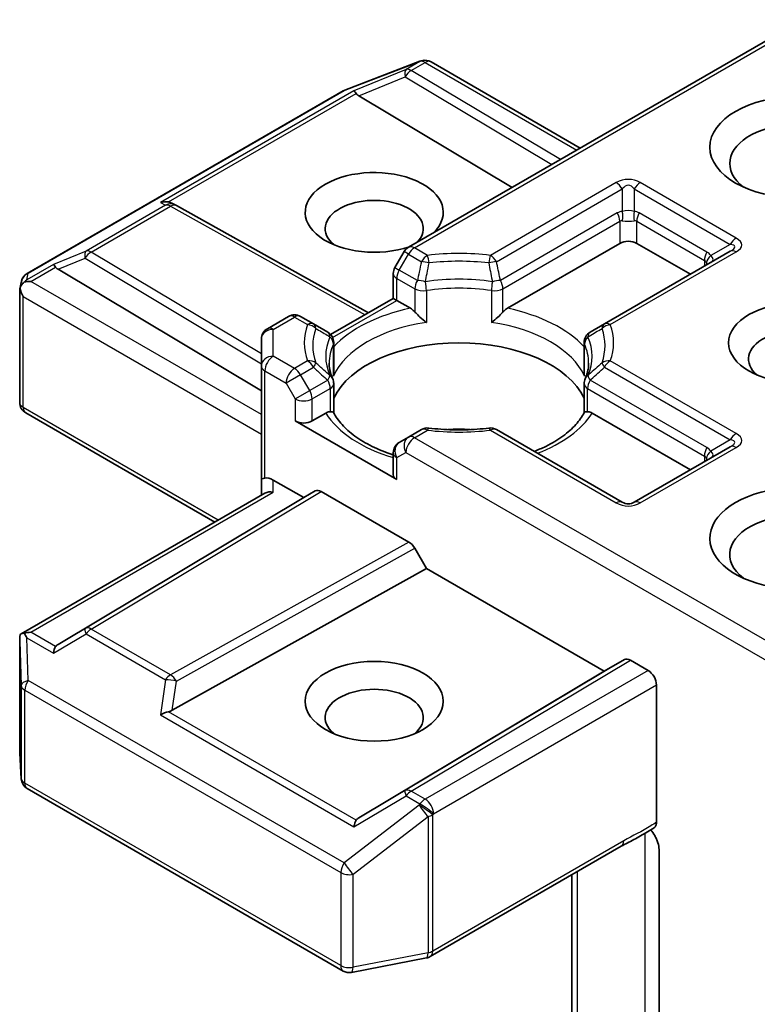
# Model space of a CAD drawing. Units: millimetres. Extents: x 0 to 11399, y 0 to 2248.
# Drawn here: x 1791 to 1808, y 574 to 596 of the extents above; entities that cross this region are included whole.
import ezdxf

# ---------------------------------------------------------------- set-up
doc = ezdxf.new("R2010")
doc.units = ezdxf.units.MM
doc.layers.add('Visible (ISO)', color=7, linetype='Continuous', lineweight=35)
doc.layers.add('Visible Narrow (ISO)', color=7, linetype='Continuous', lineweight=25)

msp = doc.modelspace()

# ---------------------------------------------------------------- linework, layer by layer
at = {"layer": 'Visible (ISO)'}
for p, q in [((1799.6528, 590.7979), (1808.6289, 595.9803)), ((1798.2065, 594.3756), (1799.9139, 595.0328)), ((1799.955, 595.0457), (1799.9363, 595.0403)), ((1800.167, 595.0198), (1803.5662, 593.0573)), ((1790.9708, 590.2019), (1798.1681, 594.3572)), ((1798.5199, 594.2478), (1802.0126, 592.1604)), ((1794.2604, 591.803), (1794.3564, 591.7548)), ((1794.3667, 591.7493), (1798.7437, 589.3081)), ((1804.4662, 590.8867), (1801.9061, 589.4087)), ((1806.0732, 590.1816), (1804.8519, 590.8867)), ((1799.5529, 590.6981), (1799.3445, 590.337)), ((1806.981, 590.7057), (1804.114, 589.0504)), ((1791.6738, 590.2952), (1796.3023, 587.529)), ((1799.308, 589.6339), (1799.308, 590.2007)), ((1790.8027, 589.8493), (1790.8406, 590.0236)), ((1790.7992, 587.2632), (1790.7992, 589.8163)), ((1797.8805, 588.8097), (1799.308, 589.6339)), ((1799.3878, 589.5878), (1799.308, 589.6339)), ((1799.698, 589.4087), (1799.3878, 589.5878)), ((1796.4387, 588.9422), (1796.9217, 589.2211)), ((1797.4902, 589.0504), (1797.1944, 589.2211)), ((1797.8144, 588.8632), (1797.4902, 589.0504)), ((1804.114, 589.0504), (1803.7897, 588.8632)), ((1796.3023, 588.706), (1796.3023, 588.0942)), ((1797.9508, 587.9611), (1797.9508, 588.627)), ((1803.6533, 587.9611), (1803.6533, 588.627)), ((1796.3023, 588.0942), (1796.3023, 585.4963)), ((1797.9508, 587.6919), (1797.9508, 587.0296)), ((1803.6533, 587.6919), (1803.6533, 587.0296)), ((1790.9355, 587.027), (1795.2426, 584.5403)), ((1797.0737, 586.8414), (1799.3878, 585.5053)), ((1797.7695, 587.0204), (1797.4594, 586.8414)), ((1806.0732, 585.728), (1803.8346, 587.0204)), ((1799.9485, 586.6455), (1799.6528, 586.4747)), ((1804.5226, 584.9902), (1801.6556, 586.6455)), ((1799.6528, 586.4747), (1799.4443, 586.3544)), ((1806.981, 586.2521), (1804.7954, 584.9902)), ((1799.308, 586.1182), (1799.308, 585.6166)), ((1796.3023, 585.4963), (1796.3023, 585.1522)), ((1796.575, 585.4963), (1797.2665, 585.097)), ((1797.2665, 585.097), (1797.5314, 585.25)), ((1790.8331, 581.9945), (1796.3822, 585.1983)), ((1797.2665, 585.097), (1791.6738, 581.7545)), ((1797.6678, 585.2365), (1799.6615, 584.0854)), ((1800.0628, 583.4826), (1799.7979, 583.9415)), ((1794.2735, 580.2537), (1800.0628, 583.4826)), ((1804.1126, 581.1445), (1800.0628, 583.4826)), ((1790.7992, 581.8468), (1790.7992, 579.2937)), ((1804.5704, 581.4087), (1804.1126, 581.1445)), ((1805.109, 581.163), (1804.7068, 581.3952)), ((1798.5199, 577.802), (1804.1126, 581.1445)), ((1805.3018, 580.829), (1805.3018, 577.7029)), ((1790.7996, 579.2774), (1790.8349, 578.6904)), ((1790.9708, 578.4706), (1798.1681, 574.3152)), ((1800.1483, 574.6438), (1804.498, 577.1551)), ((1805.3596, 577.0843), (1805.3596, 572.8894)), ((1803.3734, 576.5058), (1803.3734, 571.5904)), ((1798.356, 574.2836), (1800.0635, 574.6122))]:
    msp.add_line(p, q, dxfattribs=at)
for centre, start, end in [((1800.0119, 594.7782), 106.10211, 111.05172), ((1800.0307, 594.7837), 60, 106.10211), ((1798.3044, 594.121), 111.05172, 120), ((1794.2339, 591.5111), 60.84996, 63.31121), ((1799.7891, 590.5617), 120, 150), ((1791.1071, 589.9657), 120, 167.72814), ((1799.5807, 590.2007), 150, 180), ((1797.0581, 588.9849), 60, 120), ((1796.575, 588.706), 120, 180), ((1797.678, 588.627), 0, 60), ((1803.9261, 588.627), 120, 180), ((1797.678, 587.6919), 0, 24.18021), ((1803.9261, 587.6919), 155.81979, 180), ((1791.0719, 587.2632), 180, 240), ((1800.0849, 586.4093), 83.15253, 120), ((1801.5193, 586.4093), 60, 96.84747), ((1799.5807, 586.1182), 120, 180), ((1804.659, 585.2264), 240, 300), ((1791.0719, 579.2937), 180, 183.43562), ((1791.1071, 578.7068), 183.43562, 240), ((1800.0119, 574.88), 280.89339, 300), ((1798.3044, 574.5514), 240, 280.89339)]:
    msp.add_arc(centre, 0.2727, start, end, dxfattribs=at)
for centre, major_axis, ratio, start_param, end_param in [((1798.5281, 594.1141), (0.1205, -0.2453), 0.1137262, 2.3638175, 3.0073186), ((1798.9736, 594.2971), (-0.5223, 0.0373), 0.3026251, 0.2228992, 0.5400652), ((1808.516, 592.7053), (-1.5455, 0), 0.5773503, 2.4941852, 6.9305928), ((1798.8736, 591.5919), (1.5723, 0), 0.5773503, 5.7477827, 11.5309769), ((1794.1193, 591.5687), (0.2888, 0.0083), 0.9268026, 1.3125137, 1.9560148), ((1794.1881, 591.5341), (-0.188, 0.2614), 0.8001954, 5.2907241, 5.5595571), ((1798.8736, 591.2208), (-1.1177, 0), 0.5773503, 2.6530138, 6.8815928), ((1804.659, 590.7754), (-0.2727, 0), 0.5773503, 3.9269908, 5.4977871), ((1791.682, 590.1615), (0.1205, -0.2453), 0.1137262, 2.3638175, 3.0073186), ((1792.1276, 590.3445), (-0.5223, 0.0373), 0.3026251, 0.2228992, 0.5400652), ((1791.0733, 589.81), (-0.2014, -0.2758), 0.7530193, 4.3231182, 4.5575493), ((1791.0526, 589.7981), (-0.3857, 0), 0.5773503, 4.712389, 5.121459), ((1791.0719, 589.8037), (-0.2718, 0.0292), 0.7530193, 6.1238818, 6.3639614), ((1791.0719, 589.7869), (-0.1928, 0.334), 0.5773503, 1.0254777, 1.5707963), ((1808.516, 588.2517), (-1.1177, 0), 0.5773503, 2.5431851, 6.8815928), ((1800.8021, 586.9156), (2.9545, 0), 0.5773503, 0.265163, 2.8764297), ((1797.2665, 586.9527), (-0.2727, 0), 0.5773503, 0.7853982, 2.3561945), ((1800.8021, 585.7651), (1.5455, 0), 0.5773503, 1.40444, 1.7371527), ((1796.575, 585.4963), (0.2727, 0), 0.2391463, 2.3561945, 3.1415927), ((1796.575, 585.2736), (0.2422, -0.2422), 0.5176381, 2.0484546, 2.8338528), ((1799.5807, 585.6166), (-0.2727, 0), 0.5773503, 0, 0.7853982), ((1797.6678, 585.0138), (-0.1364, 0.2362), 0.5773503, 5.4976379, 6.2831107), ((1808.516, 584.1692), (-2, 0), 0.5773503, 3.6147912, 7.9104954), ((1796.575, 584.9947), (-0.252, 0.1455), 0.7174389, 5.1050881, 5.8904862), ((1808.516, 583.7981), (-1.5455, 0), 0.5773503, 3.8234317, 6.9305928), ((1799.6615, 583.8628), (0.1364, -0.2362), 0.5773503, 1.5705724, 2.3560452), ((1791.0719, 581.8342), (-0.0091, 0.5214), 0.5227383, 1.297431, 1.5721578), ((1791.0526, 581.8063), (-0.3857, 0), 0.5773503, 4.712389, 5.1214592), ((1791.0733, 581.7943), (-0.2868, 0.4774), 0.0782185, 1.0542996, 1.2887308), ((1791.682, 581.4429), (-0.0013, 0.3074), 0.4024987, 0.5548759, 1.1983771), ((1792.1276, 581.7052), (-0.5223, -0.0373), 0.3026251, 5.7431201, 6.0602861), ((1804.7068, 581.1725), (-0.1364, 0.2362), 0.5773503, 5.4976379, 6.2831107), ((1805.109, 580.9403), (0.1364, -0.2362), 0.5773503, 0.7853982, 2.3561945), ((1798.8736, 580.0867), (-1.1177, 0), 0.5773503, 2.5431851, 6.8815928), ((1794.1193, 580.0357), (0.2811, 0.1366), 0.4900103, 1.1054507, 1.7489518), ((1794.1881, 580.5156), (0.188, 0.2614), 0.8001954, 3.8652209, 4.1823869), ((1798.5281, 577.4903), (-0.0013, 0.3074), 0.4024987, 0.5548759, 1.1983771), ((1798.9736, 577.7527), (-0.5223, -0.0373), 0.3026251, 5.7431201, 6.0602861)]:
    msp.add_ellipse(centre, major_axis=major_axis, ratio=ratio, start_param=start_param, end_param=end_param, dxfattribs=at)
for centre, major_axis in [((1808.516, 593.0764), (2, 0)), ((1808.516, 588.6228), (-1.5723, 0)), ((1798.8736, 580.4579), (-1.5723, 0))]:
    msp.add_ellipse(centre, major_axis=major_axis, ratio=0.5773503, dxfattribs=at)
for points, knots in [([(1790.8991, 590.0024), (1790.895, 589.9989), (1790.8909, 589.9953), (1790.8657, 589.9719), (1790.8472, 589.9487), (1790.8229, 589.9074), (1790.8131, 589.8854), (1790.807, 589.865)], [0.381031219, 0.381031219, 0.381031219, 0.381031219, 0.382741903, 0.382741903, 0.391761654, 0.391761654, 0.398553638, 0.398553638, 0.398553638, 0.398553638]), ([(1799.698, 589.4087), (1799.7252, 589.393), (1799.7573, 589.3676), (1799.7881, 589.336), (1799.7938, 589.3299), (1799.7994, 589.3235)], [0.046570546, 0.046570546, 0.046570546, 0.046570546, 0.059268827, 0.059268827, 0.062007553, 0.062007553, 0.062007553, 0.062007553]), ([(1799.7994, 589.3235), (1799.8054, 589.3166), (1799.8117, 589.3097), (1799.8467, 589.2719), (1799.8795, 589.2394), (1799.9618, 589.1638), (1800.0115, 589.1225), (1800.0593, 589.0874), (1800.06, 589.0869), (1800.0607, 589.0864)], [0.073709419, 0.073709419, 0.073709419, 0.073709419, 0.076897284, 0.076897284, 0.091048315, 0.091048315, 0.109993893, 0.109993893, 0.110269957, 0.110269957, 0.110269957, 0.110269957]), ([(1801.5435, 589.0864), (1801.5441, 589.0869), (1801.5448, 589.0874), (1801.5926, 589.1225), (1801.6423, 589.1638), (1801.7246, 589.2394), (1801.7575, 589.2719), (1801.7924, 589.3097), (1801.7987, 589.3166), (1801.8047, 589.3235)], [-0.000337696, -0.000337696, -0.000337696, -0.000337696, 0, 0, 0.023175232, 0.023175232, 0.04048552, 0.04048552, 0.044385084, 0.044385084, 0.044385084, 0.044385084]), ([(1801.8047, 589.3235), (1801.8104, 589.3299), (1801.816, 589.336), (1801.8468, 589.3676), (1801.8789, 589.393), (1801.9061, 589.4087)], [0.125076059, 0.125076059, 0.125076059, 0.125076059, 0.127814785, 0.127814785, 0.140513066, 0.140513066, 0.140513066, 0.140513066]), ([(1797.9268, 587.8036), (1797.9161, 587.8276), (1797.9064, 587.8516), (1797.8894, 587.8994), (1797.882, 587.9232), (1797.8694, 587.9708), (1797.8641, 587.9944), (1797.8558, 588.0417), (1797.8527, 588.0653), (1797.8485, 588.1124), (1797.8475, 588.1359), (1797.8475, 588.1594)], [5.24413872, 5.24413872, 5.24413872, 5.24413872, 5.2948684, 5.2948684, 5.34559809, 5.34559809, 5.39632777, 5.39632777, 5.44705746, 5.44705746, 5.49778714, 5.49778714, 5.49778714, 5.49778714]), ([(1803.7566, 588.1594), (1803.7566, 588.1359), (1803.7556, 588.1124), (1803.7514, 588.0653), (1803.7483, 588.0417), (1803.74, 587.9944), (1803.7348, 587.9708), (1803.7221, 587.9232), (1803.7147, 587.8994), (1803.6977, 587.8516), (1803.6881, 587.8276), (1803.6773, 587.8036)], [2.35619449, 2.35619449, 2.35619449, 2.35619449, 2.40692418, 2.40692418, 2.45765386, 2.45765386, 2.50838354, 2.50838354, 2.55911323, 2.55911323, 2.60984291, 2.60984291, 2.60984291, 2.60984291]), ([(1797.942, 587.8632), (1797.9422, 587.8642), (1797.9424, 587.8652), (1797.948, 587.8979), (1797.9508, 587.9298), (1797.9508, 587.9611)], [-0.000337696, -0.000337696, -0.000337696, -0.000337696, 0, 0, 0.010702954, 0.010702954, 0.010702954, 0.010702954]), ([(1803.6533, 587.9611), (1803.6533, 587.9298), (1803.6561, 587.8979), (1803.6617, 587.8652), (1803.6619, 587.8642), (1803.6621, 587.8632)], [0.1012443086, 0.1012443086, 0.1012443086, 0.1012443086, 0.109993893, 0.109993893, 0.1102699567, 0.1102699567, 0.1102699567, 0.1102699567]), ([(1797.7695, 587.0204), (1797.7967, 587.0361), (1797.8288, 587.0478), (1797.8597, 587.0518), (1797.8653, 587.0522), (1797.8709, 587.0523)], [0.046570546, 0.046570546, 0.046570546, 0.046570546, 0.059268827, 0.059268827, 0.062007553, 0.062007553, 0.062007553, 0.062007553]), ([(1797.8709, 587.0523), (1797.877, 587.0524), (1797.8827, 587.0524), (1797.9116, 587.0515), (1797.9291, 587.048), (1797.9442, 587.0394), (1797.9473, 587.0363), (1797.9491, 587.0329)], [0.073709419, 0.073709419, 0.073709419, 0.073709419, 0.076897284, 0.076897284, 0.091048315, 0.091048315, 0.097321849, 0.097321849, 0.097321849, 0.097321849]), ([(1803.655, 587.0329), (1803.6568, 587.0363), (1803.66, 587.0394), (1803.675, 587.048), (1803.6925, 587.0515), (1803.7214, 587.0524), (1803.7271, 587.0524), (1803.7332, 587.0523)], [0.015501113, 0.015501113, 0.015501113, 0.015501113, 0.023175232, 0.023175232, 0.04048552, 0.04048552, 0.044385084, 0.044385084, 0.044385084, 0.044385084]), ([(1803.7332, 587.0523), (1803.7388, 587.0522), (1803.7445, 587.0518), (1803.7753, 587.0478), (1803.8074, 587.0361), (1803.8346, 587.0204)], [0.125076059, 0.125076059, 0.125076059, 0.125076059, 0.127814785, 0.127814785, 0.140513066, 0.140513066, 0.140513066, 0.140513066]), ([(1799.308, 586.0693), (1799.304, 586.0706), (1799.3, 586.0719), (1799.1275, 586.1283), (1798.9694, 586.1925), (1798.6802, 586.3353), (1798.5493, 586.414), (1798.3198, 586.5809), (1798.2212, 586.6692), (1798.0592, 586.8496), (1797.9957, 586.9416), (1797.9491, 587.0329)], [4.43791068, 4.43791068, 4.43791068, 4.43791068, 4.44243882, 4.44243882, 4.63470077, 4.63470077, 4.82696272, 4.82696272, 5.01922467, 5.01922467, 5.21148662, 5.21148662, 5.21148662, 5.21148662]), ([(1803.655, 587.0329), (1803.6085, 586.9416), (1803.5449, 586.8496), (1803.3829, 586.6692), (1803.2843, 586.5809), (1803.0548, 586.414), (1802.9239, 586.3353), (1802.6961, 586.2228), (1802.6085, 586.1841), (1802.5169, 586.1482)], [2.64249501, 2.64249501, 2.64249501, 2.64249501, 2.83475696, 2.83475696, 3.02701891, 3.02701891, 3.21928086, 3.21928086, 3.32988807, 3.32988807, 3.32988807, 3.32988807]), ([(1800.1174, 586.6801), (1800.2073, 586.6693), (1800.298, 586.6606), (1800.4805, 586.6476), (1800.5722, 586.6432), (1800.756, 586.6389), (1800.8481, 586.6389), (1801.0319, 586.6432), (1801.1237, 586.6476), (1801.3061, 586.6606), (1801.3969, 586.6693), (1801.4867, 586.6801)], [2.15112797, 2.15112797, 2.15112797, 2.15112797, 2.23315458, 2.23315458, 2.31518119, 2.31518119, 2.39720779, 2.39720779, 2.4792344, 2.4792344, 2.56126101, 2.56126101, 2.56126101, 2.56126101]), ([(1790.8991, 582.0106), (1790.8944, 582.0105), (1790.8899, 582.0103), (1790.8658, 582.008), (1790.8453, 582.0019), (1790.822, 581.9878), (1790.8129, 581.9794), (1790.807, 581.9704)], [0.250886766, 0.250886766, 0.250886766, 0.250886766, 0.252877969, 0.252877969, 0.261958418, 0.261958418, 0.268388032, 0.268388032, 0.268388032, 0.268388032]), ([(1805.3018, 577.7029), (1805.3018, 577.6737), (1805.2969, 577.6478), (1805.2782, 577.6061), (1805.2651, 577.5903), (1805.2487, 577.5798)], [0, 0, 0, 0, 0.011766592, 0.011766592, 0.02291842, 0.02291842, 0.02291842, 0.02291842]), ([(1804.498, 577.1551), (1804.5425, 577.1808), (1804.5885, 577.2055), (1804.6839, 577.2554), (1804.7334, 577.2807), (1804.8351, 577.334), (1804.8874, 577.362), (1804.9924, 577.4213), (1805.0451, 577.4524), (1805.1485, 577.516), (1805.1993, 577.5483), (1805.2487, 577.5798)], [0, 0, 0, 0, 0.02305156, 0.02305156, 0.04610312, 0.04610312, 0.06915468, 0.06915468, 0.09220624, 0.09220624, 0.11525781, 0.11525781, 0.11525781, 0.11525781]), ([(1805.1671, 577.528), (1805.2006, 577.4902), (1805.2348, 577.4438), (1805.2748, 577.3766), (1805.2892, 577.3494), (1805.3018, 577.3217)], [0.097912632, 0.097912632, 0.097912632, 0.097912632, 0.114425932, 0.114425932, 0.123721287, 0.123721287, 0.123721287, 0.123721287]), ([(1805.3596, 577.0843), (1805.3596, 577.129), (1805.3498, 577.1871), (1805.326, 577.2637), (1805.3149, 577.293), (1805.3018, 577.3217)], [0.151444025, 0.151444025, 0.151444025, 0.151444025, 0.169518324, 0.169518324, 0.179166763, 0.179166763, 0.179166763, 0.179166763])]:
    msp.add_open_spline(points, degree=3, knots=knots, dxfattribs=at)
at = {"layer": 'Visible Narrow (ISO)'}
for p, q in [((1799.7891, 590.7844), (1808.7088, 595.9342)), ((1798.1887, 594.366), (1799.8962, 595.0232)), ((1799.915, 595.0286), (1799.6005, 594.847)), ((1799.7162, 594.8248), (1800.0307, 595.0063)), ((1799.8962, 595.0232), (1799.915, 595.0286)), ((1800.0307, 595.0063), (1803.4863, 593.0112)), ((1799.6005, 594.847), (1798.4124, 594.359)), ((1798.5199, 594.2478), (1799.5775, 594.6822)), ((1799.5775, 594.6822), (1802.9202, 592.6844)), ((1803.1121, 592.7952), (1799.7162, 594.8248)), ((1790.9914, 590.2106), (1798.1887, 594.366)), ((1798.4124, 594.359), (1794.0036, 591.8136)), ((1794.1856, 591.8296), (1798.4618, 594.2985)), ((1804.3863, 592.2689), (1801.5193, 590.6137)), ((1807.1173, 591.0071), (1804.9317, 592.2689)), ((1801.6556, 590.4697), (1804.5226, 592.125)), ((1804.5226, 592.125), (1804.5226, 591.6133)), ((1804.7954, 592.125), (1804.7954, 591.6133)), ((1804.7954, 592.125), (1806.981, 590.8631)), ((1794.1182, 591.756), (1792.3089, 590.7115)), ((1794.0036, 591.8136), (1794.1182, 591.756)), ((1792.4246, 590.6892), (1794.2339, 591.7338)), ((1794.2339, 591.7338), (1798.6647, 589.2625)), ((1804.4097, 591.5784), (1801.7483, 590.0418)), ((1806.4511, 590.6877), (1804.9083, 591.5784)), ((1801.8047, 589.8518), (1804.4662, 591.3883)), ((1804.4662, 591.3883), (1804.4662, 590.8867)), ((1804.8519, 590.8867), (1804.8519, 591.3883)), ((1804.8519, 591.3883), (1806.3946, 590.4976)), ((1806.981, 590.8631), (1806.5378, 590.6073)), ((1792.3089, 590.7115), (1791.5663, 590.4065)), ((1796.3023, 588.3717), (1792.4246, 590.6892)), ((1799.4443, 590.2794), (1799.6528, 590.6405)), ((1799.6528, 590.6405), (1799.5529, 590.6981)), ((1799.6528, 590.6405), (1799.9485, 590.4697)), ((1800.0849, 590.6137), (1799.7891, 590.7844)), ((1804.2503, 589.0369), (1807.1173, 590.6922)), ((1791.5663, 590.4065), (1790.9576, 590.055)), ((1791.6738, 590.2952), (1792.2859, 590.5466)), ((1792.2859, 590.5466), (1796.3023, 588.1462)), ((1806.3946, 590.4976), (1806.3946, 590.3672)), ((1790.9576, 590.055), (1790.9914, 590.2106)), ((1791.0526, 590.0208), (1791.6157, 590.3459)), ((1799.3445, 590.337), (1799.4443, 590.2794)), ((1799.8559, 590.0418), (1799.4443, 590.2794)), ((1796.3023, 586.9898), (1791.0526, 590.0208)), ((1799.3878, 589.5878), (1799.3878, 590.0893)), ((1799.3878, 590.0893), (1799.7994, 589.8518)), ((1799.7994, 589.8518), (1799.7994, 589.3235)), ((1800.0607, 589.8107), (1800.0607, 589.0864)), ((1801.5435, 589.8107), (1801.5435, 589.0864)), ((1801.8047, 589.3235), (1801.8047, 589.8518)), ((1790.879, 589.6756), (1796.3023, 586.5445)), ((1790.879, 587.1519), (1790.879, 589.6756)), ((1797.9248, 588.7431), (1799.3878, 589.5878)), ((1796.575, 588.9287), (1797.0581, 589.2076)), ((1797.0581, 589.2076), (1797.3538, 589.0369)), ((1796.575, 588.3169), (1796.575, 588.9287)), ((1797.942, 587.8632), (1797.942, 588.5875)), ((1803.6621, 587.8632), (1803.6621, 588.5875)), ((1797.0581, 588.038), (1796.575, 588.3169)), ((1797.3538, 588.2087), (1797.0581, 588.038)), ((1807.1173, 586.5535), (1804.2503, 588.2087)), ((1796.3822, 587.9829), (1796.8652, 587.704)), ((1796.3822, 585.5424), (1796.3822, 587.9829)), ((1797.1944, 587.8941), (1797.4902, 588.0648)), ((1804.114, 588.0648), (1806.981, 586.4095)), ((1797.1944, 587.8941), (1796.8652, 587.704)), ((1797.4029, 587.533), (1797.1944, 587.8941)), ((1797.8144, 587.7706), (1797.4029, 587.533)), ((1806.4511, 586.234), (1803.7897, 587.7706)), ((1796.8652, 587.704), (1797.0737, 587.3429)), ((1797.0737, 587.3429), (1797.4029, 587.533)), ((1797.4594, 587.3429), (1797.8709, 587.5805)), ((1797.8709, 587.5805), (1797.8709, 587.0523)), ((1803.7332, 587.0523), (1803.7332, 587.5805)), ((1803.7332, 587.5805), (1806.3946, 586.044)), ((1797.0737, 587.3429), (1797.0737, 586.8414)), ((1797.4594, 586.8414), (1797.4594, 587.3429)), ((1795.3225, 584.5865), (1790.879, 587.1519)), ((1799.7891, 586.4612), (1800.0849, 586.632)), ((1801.5193, 586.632), (1804.3863, 584.9767)), ((1808.6289, 581.3576), (1799.7891, 586.4612)), ((1806.981, 586.4095), (1806.5378, 586.1536)), ((1804.9317, 584.9767), (1807.1173, 586.2385)), ((1799.3878, 586.0069), (1799.5963, 586.1272)), ((1799.3878, 585.5053), (1799.3878, 586.0069)), ((1799.5963, 586.1272), (1808.7088, 580.8661)), ((1806.3946, 586.044), (1806.3946, 585.9135)), ((1796.575, 585.2174), (1796.575, 585.4963)), ((1797.5314, 585.25), (1792.2859, 582.115)), ((1791.0526, 582.029), (1796.575, 585.2174)), ((1792.4246, 582.1028), (1797.6678, 585.2365)), ((1799.6615, 584.0854), (1794.2339, 581.0582)), ((1794.3679, 580.9129), (1799.7979, 583.9415)), ((1792.2859, 582.115), (1791.6738, 581.7545)), ((1794.2339, 581.0582), (1792.4246, 582.1028)), ((1790.9576, 581.9057), (1791.5663, 581.5542)), ((1790.9914, 580.9336), (1790.9576, 581.9057)), ((1791.6157, 581.7038), (1791.0526, 582.029)), ((1791.5663, 581.5542), (1792.3089, 581.9915)), ((1792.3089, 581.9915), (1794.1182, 580.9469)), ((1790.7993, 581.8287), (1790.8346, 580.8168)), ((1790.7993, 579.2883), (1790.7993, 581.8287)), ((1804.5704, 581.4087), (1799.5775, 578.4247)), ((1799.7162, 578.4126), (1804.7068, 581.3952)), ((1805.109, 581.163), (1800.0307, 578.231)), ((1790.8346, 580.8168), (1790.8346, 578.7013)), ((1798.1887, 576.7782), (1790.9914, 580.9336)), ((1794.1182, 580.9469), (1794.0036, 580.147)), ((1794.2735, 580.2537), (1794.3679, 580.9129)), ((1800.2235, 577.897), (1805.3018, 580.829)), ((1790.9143, 578.5954), (1790.9143, 580.7109)), ((1790.9143, 580.7109), (1798.1116, 576.5555)), ((1794.0036, 580.147), (1798.4124, 577.6016)), ((1798.4618, 577.7513), (1794.1856, 580.2201)), ((1790.8346, 578.7013), (1790.7993, 579.2883)), ((1798.1116, 574.4401), (1790.9143, 578.5954)), ((1798.4124, 577.6016), (1799.6005, 578.3013)), ((1799.5775, 578.4247), (1798.5199, 577.802)), ((1799.6005, 578.3013), (1799.915, 578.1197)), ((1800.0307, 578.231), (1799.7162, 578.4126)), ((1799.8962, 578.0926), (1798.1887, 576.7782)), ((1799.915, 578.1197), (1799.8962, 578.0926)), ((1800.2048, 577.8699), (1800.2235, 577.897)), ((1800.2048, 574.7687), (1800.2048, 577.8699)), ((1798.3907, 576.5175), (1800.0982, 577.8319)), ((1800.0982, 577.8319), (1800.0982, 574.7306)), ((1805.0356, 577.4472), (1805.0356, 572.751)), ((1804.5545, 577.28), (1800.2048, 574.7687)), ((1798.1116, 576.5555), (1798.1116, 574.4401)), ((1798.3907, 574.402), (1798.3907, 576.5175)), ((1803.5065, 571.8618), (1803.5065, 576.5827)), ((1800.0982, 574.7306), (1798.3907, 574.402))]:
    msp.add_line(p, q, dxfattribs=at)
for centre, start, end in [((1804.659, 591.7966), 60, 120), ((1804.659, 585.4491), 240, 300)]:
    msp.add_arc(centre, 0.5455, start, end, dxfattribs=at)
for centre, major_axis, ratio, start_param, end_param in [((1800.0119, 594.7782), (-0.0756, 0.262), 0.8082904, 0, 0.1973956), ((1800.0119, 594.7782), (-0.098, 0.2545), 0.5360563, 0, 0.1372135), ((1800.0307, 594.7837), (-0.0756, 0.262), 0.8082904, 0, 0.1973956), ((1800.0307, 594.7837), (-0.1364, 0.2362), 0.5773503, 5.4977871, 6.1412883), ((1800.0307, 594.7837), (0.1364, 0.2362), 0.5773503, 0, 0.7853982), ((1799.7162, 594.6021), (-0.1036, 0.2523), 0.4053533, 0.126651, 1.0873181), ((1799.7162, 594.6021), (0.1399, 0.2341), 0.5872385, 0.7941872, 1.57966), ((1799.7162, 594.6021), (-0.1364, 0.2362), 0.5773503, 5.4977871, 6.1412883), ((1798.3044, 594.121), (-0.1364, 0.2362), 0.5773503, 6.1412883, 6.2831853), ((1798.3044, 594.121), (-0.098, 0.2545), 0.5360563, 0, 0.1372135), ((1804.3863, 592.0463), (-0.1364, 0.2362), 0.5773503, 4.712389, 5.4977871), ((1804.659, 591.5739), (0, 0.6364), 0.4285714, 5.7595865, 6.8067841), ((1804.9317, 592.0463), (0.1364, 0.2362), 0.5773503, 0.7853982, 1.5707963), ((1794.2339, 591.5111), (0.1225, 0.2437), 0.9892858, 0, 0.912334), ((1794.2339, 591.5111), (-0.1364, 0.2362), 0.5773503, 5.4977871, 6.1412883), ((1794.2339, 591.5111), (0.1328, 0.2382), 0.5672897, 0, 0.7769076), ((1804.7954, 590.9103), (-0.3857, 0.668), 0.5773503, 6.0213859, 6.2831853), ((1804.2733, 591.4997), (0.1364, -0.2362), 0.5773503, 0.7853982, 1.5707963), ((1804.659, 591.4615), (-0.2727, 0), 0.6427344, 4.1887902, 5.2359878), ((1804.3863, 591.5345), (0.0243, -0.2716), 0.5398878, 0.9973877, 1.8163046), ((1804.9317, 591.5345), (-0.0243, -0.2716), 0.5398878, 4.4668807, 5.2857976), ((1804.5226, 590.9103), (0.3857, 0.668), 0.5773503, 0, 0.2617994), ((1805.0447, 591.4997), (-0.1364, -0.2362), 0.5773503, 4.712389, 5.4977871), ((1804.659, 590.8316), (-0.1763, 0.564), 0.3689725, 6.1039603, 6.3657596), ((1804.659, 591.4615), (0.2727, 0), 0.2679492, 4.1887902, 5.2359878), ((1804.659, 590.8316), (0.1763, 0.564), 0.3689725, 6.200611, 6.4624104), ((1807.1173, 590.7844), (0.1364, 0.2362), 0.5773503, 0.7853982, 1.5707963), ((1806.2992, 590.6269), (0.7865, 0.1888), 0.1894955, 5.7141319, 6.7613294), ((1806.2992, 590.8496), (0.9448, 0), 0.3333333, 5.7595865, 6.8067841), ((1792.4246, 590.4665), (-0.1036, 0.2523), 0.4053533, 0.126651, 1.0873181), ((1792.4246, 590.4665), (0.1399, 0.2341), 0.5872385, 0.7941872, 1.57966), ((1792.4246, 590.4665), (-0.1364, 0.2362), 0.5773503, 5.4977871, 6.1412883), ((1799.7891, 590.5617), (-0.1364, 0.2362), 0.5773503, 5.4977871, 6.2831853), ((1799.7891, 590.5617), (-0.1364, -0.2362), 0.5773503, 3.9269908, 4.712389), ((1800.8021, 588.6228), (-3.5221, 0), 0.5773503, 4.5073225, 4.9174555), ((1806.5875, 590.6089), (-0.1364, -0.2362), 0.5773503, 4.712389, 5.4977871), ((1806.0654, 590.0196), (0.3857, 0.668), 0.5773503, 6.0213859, 6.2831853), ((1807.1173, 590.4695), (-0.1364, 0.2362), 0.5773503, 5.4977871, 6.2831853), ((1800.0849, 590.391), (0.1364, 0.2362), 0.5773503, 0.7853982, 1.5707963), ((1800.0849, 590.391), (0.2661, -0.0599), 0.2059935, 1.4691407, 2.1545648), ((1800.0849, 590.391), (0.0325, -0.2708), 0.1662651, 1.7306981, 2.5160962), ((1800.8021, 588.5576), (3.3292, 0), 0.5773503, 1.3657298, 1.7758629), ((1801.5193, 590.391), (0.0325, 0.2708), 0.1662651, 0.6254964, 1.4108946), ((1801.5193, 590.391), (0.2661, 0.0599), 0.2059935, 0.9870278, 1.6724519), ((1801.5193, 590.391), (0.1364, -0.2362), 0.5773503, 1.5707963, 2.3561945), ((1806.2018, 589.9409), (0.1763, 0.564), 0.3689725, 5.9388116, 6.200611), ((1806.6742, 590.5285), (-0.2231, -0.1568), 0.5398878, 4.9578973, 5.7768142), ((1806.2018, 590.5707), (0.2599, -0.2674), 0.3088144, 0.6416595, 0.831197), ((1806.2018, 590.5707), (0.3873, -0.058), 0.3983362, 5.8191769, 6.8663745), ((1791.1071, 589.9657), (-0.2665, 0.058), 0.9894189, 5.3627467, 6.2831853), ((1791.1071, 589.9657), (-0.1364, 0.2362), 0.5773503, 6.1412883, 6.2831853), ((1799.5807, 590.2007), (-0.2727, 0), 0.5773503, 0, 0.7853982), ((1799.5807, 590.2007), (-0.1364, -0.2362), 0.5773503, 4.712389, 5.4977871), ((1799.9922, 589.9631), (-0.1364, -0.2362), 0.5773503, 4.712389, 5.4977871), ((1799.9922, 589.9631), (-0.267, 0.0554), 0.216458, 4.5752469, 5.2926415), ((1800.8021, 588.3169), (-3.0344, 0), 0.5773503, 4.4587406, 4.9660374), ((1799.9922, 589.9631), (0.0404, -0.2697), 0.2048895, 0.9399057, 1.7253039), ((1801.6119, 589.9631), (-0.0404, -0.2697), 0.2048895, 4.5578814, 5.3432796), ((1801.6119, 589.9631), (-0.267, -0.0554), 0.216458, 4.1321364, 4.849531), ((1801.6119, 589.9631), (0.1364, -0.2362), 0.5773503, 0.7853982, 1.5707963), ((1799.9922, 589.9631), (0.2727, 0), 0.5773503, 3.9269908, 4.9660374), ((1800.8021, 588.1594), (2.9545, 0), 0.5773503, 1.3171479, 1.8244448), ((1801.6119, 589.9631), (0.2727, 0), 0.5773503, 4.4587406, 5.4977871), ((1800.8021, 587.6579), (-3.2273, 0), 0.5773503, 5.0615465, 5.7956632), ((1800.8021, 587.6579), (-3.2273, 0), 0.5773503, 3.6291148, 4.3632315), ((1797.0581, 588.9849), (-0.1364, 0.2362), 0.5773503, 5.4977871, 6.2831853), ((1797.0581, 588.9849), (0.1364, 0.2362), 0.5773503, 0, 0.7853982), ((1797.3538, 588.8142), (0.1364, 0.2362), 0.5773503, 0, 0.7853982), ((1800.8021, 587.4352), (-2.9545, 0), 0.5773503, 4.9660374, 6.0295369), ((1800.8021, 587.4352), (2.9545, 0), 0.5773503, 0.2536484, 1.3171479), ((1804.2503, 588.8142), (-0.1364, 0.2362), 0.5773503, 5.4977871, 6.2831853), ((1796.575, 588.706), (-0.2727, 0), 0.8164966, 4.712389, 6.2831853), ((1796.575, 588.706), (-0.1364, 0.2362), 0.5773503, 5.4977871, 6.2831853), ((1800.8021, 588.6228), (-3.5221, 0), 0.5773503, 6.0781188, 6.4882518), ((1797.3538, 588.8142), (-0.2566, 0.0924), 0.7993889, 4.2073835, 4.9927817), ((1800.8021, 588.5576), (-3.3292, 0), 0.5773503, 6.0781188, 6.4882518), ((1797.3538, 588.8142), (0.1364, 0.2362), 0.5567646, 5.5977612, 6.2831853), ((1797.678, 588.627), (0.1364, 0.2362), 0.5404822, 5.5657907, 6.2831853), ((1803.9261, 588.627), (-0.1364, 0.2362), 0.5404822, 0, 0.7173946), ((1804.2503, 588.8142), (-0.1364, 0.2362), 0.5567646, 0, 0.6854241), ((1804.2503, 588.8142), (-0.2566, -0.0924), 0.7993889, 4.4319963, 5.2173944), ((1800.8021, 588.5576), (3.3292, 0), 0.5773503, 6.0781188, 6.4882518), ((1800.8021, 588.6228), (3.5221, 0), 0.5773503, 6.0781188, 6.4882518), ((1800.8021, 588.3169), (-3.0344, 0), 0.5773503, 6.0295369, 6.5368337), ((1797.678, 588.627), (0.2488, -0.1117), 0.7903715, 0.3410147, 1.1264128), ((1797.678, 588.627), (0.2727, 0), 0.5773503, 6.0295369, 6.2831853), ((1803.9261, 588.627), (-0.2727, 0), 0.5773503, 0, 0.2536484), ((1803.9261, 588.627), (-0.2488, -0.1117), 0.7903714, 5.1567725, 5.9421706), ((1800.8021, 588.3169), (3.0344, 0), 0.5773503, 6.0295369, 6.5368337), ((1800.8021, 588.1594), (-2.9545, 0), 0.5773503, 6.0295369, 6.2831853), ((1800.8021, 588.1594), (2.9545, 0), 0.5773503, 0, 0.2536484), ((1796.575, 588.0942), (-0.2727, 0), 0.8164966, 4.712389, 6.2831853), ((1796.575, 588.0942), (-0.1364, -0.2362), 0.5773503, 3.9269908, 5.4977871), ((1797.3538, 587.9861), (0.2566, 0.0924), 0.7993889, 0.5050055, 1.2904036), ((1797.3538, 587.9861), (-0.1364, 0.2362), 0.5773503, 4.712389, 5.4977871), ((1797.3538, 587.9861), (0.1849, 0.2005), 0.2059935, 5.2961575, 5.9815816), ((1804.2503, 587.9861), (0.2566, -0.0924), 0.7993889, 1.851189, 2.6365872), ((1804.2503, 587.9861), (-0.1849, 0.2005), 0.2059935, 0.3016037, 0.9870278), ((1804.2503, 587.9861), (-0.1364, -0.2362), 0.5773503, 3.9269908, 4.712389), ((1796.575, 588.0942), (-0.2727, 0), 0.5773503, 0, 0.7853982), ((1797.0581, 587.8153), (0.1364, 0.2362), 0.5773503, 0.7853982, 2.3561945), ((1797.0581, 587.8153), (0.1364, -0.2362), 0.5773503, 1.5707963, 2.3561945), ((1797.678, 587.6919), (0.1815, 0.2035), 0.216458, 5.2926415, 6.0100361), ((1797.678, 587.6919), (-0.1364, 0.2362), 0.5773502, 3.9269907, 4.712389), ((1797.678, 587.6919), (0.2488, 0.1117), 0.7903714, 0, 0.4443835), ((1803.9261, 587.6919), (-0.2488, 0.1117), 0.7903714, 5.8388018, 6.2831853), ((1803.9261, 587.6919), (-0.1364, -0.2362), 0.5773503, 4.712389, 5.4977871), ((1803.9261, 587.6919), (-0.1815, 0.2035), 0.216458, 0.2731492, 0.9905438), ((1797.2665, 587.4543), (-0.1364, 0.2362), 0.5773503, 3.9269908, 4.712389), ((1797.678, 587.6919), (0.2727, 0), 0.5773503, 5.4977871, 6.2831853), ((1803.9261, 587.6919), (-0.2727, 0), 0.5773503, 0, 0.7853982), ((1791.0719, 587.2632), (-0.2727, 0), 0.5773503, 0, 0.7853982), ((1797.2665, 587.4543), (0.2727, 0), 0.5773503, 3.9269908, 5.4977871), ((1791.0719, 587.2632), (-0.1364, -0.2362), 0.5773503, 5.4977871, 6.2831853), ((1800.8021, 587.6579), (-3.2273, 0), 0.5773503, 0.3491575, 1.0894662), ((1800.8021, 587.6579), (3.2273, 0), 0.5773503, 5.2993034, 5.9340278), ((1800.0849, 586.4093), (-0.1364, 0.2362), 0.5773503, 5.4977871, 6.2831853), ((1800.0849, 586.4093), (0.0325, 0.2708), 0.1662651, 0, 0.6254964), ((1800.8021, 588.6228), (3.5221, 0), 0.5773503, 4.5073225, 4.9174555), ((1801.5193, 586.4093), (-0.0325, 0.2708), 0.1662651, 5.6576889, 6.2831853), ((1801.5193, 586.4093), (0.1364, 0.2362), 0.5773503, 0, 0.7853982), ((1799.7891, 586.2385), (-0.1364, 0.2362), 0.8164966, 0, 1.5707963), ((1799.7891, 586.2385), (-0.1364, -0.2362), 0.5773503, 3.9269908, 5.4977871), ((1799.7891, 586.2385), (-0.1364, 0.2362), 0.5773503, 5.4977871, 6.2831853), ((1807.1173, 586.3308), (0.1364, 0.2362), 0.5773503, 0.7853982, 1.5707963), ((1806.2992, 586.1733), (0.7865, 0.1888), 0.1894955, 5.7141319, 6.7613294), ((1806.2992, 586.396), (0.9448, 0), 0.3333333, 5.7595865, 6.8067841), ((1799.5807, 586.1182), (-0.1364, 0.2362), 0.8164966, 0, 1.5707963), ((1806.5875, 586.1553), (-0.1364, -0.2362), 0.5773503, 4.712389, 5.4977871), ((1806.6742, 586.0749), (-0.2231, -0.1568), 0.5398878, 4.9578973, 5.7768142), ((1806.0654, 585.566), (0.3857, 0.668), 0.5773503, 6.0213859, 6.2831853), ((1806.2018, 586.1171), (0.3873, -0.058), 0.3983362, 5.8191769, 6.8663745), ((1807.1173, 586.0159), (-0.1364, 0.2362), 0.5773503, 5.4977871, 6.2831853), ((1799.5807, 586.1182), (-0.2727, 0), 0.5773503, 0, 0.7853982), ((1806.2018, 585.4873), (0.1763, 0.564), 0.3689725, 5.9388116, 6.200611), ((1806.2018, 586.1171), (0.2599, -0.2674), 0.3088144, 0.6416595, 0.831197), ((1804.3863, 584.754), (0.1364, 0.2362), 0.5773503, 0, 0.7853982), ((1804.9317, 584.754), (-0.1364, 0.2362), 0.5773503, 5.4977871, 6.2831853), ((1792.4246, 581.8801), (-0.1384, 0.235), 0.1923491, 0.0071878, 0.9678548), ((1792.4246, 581.8801), (-0.1399, 0.2341), 0.5872385, 5.4889981, 6.2744709), ((1792.4246, 581.8801), (0.1364, 0.2362), 0.5773503, 0.7853982, 1.4288993), ((1794.2339, 580.8356), (-0.1364, -0.2362), 0.5773503, 3.9269908, 4.5704919), ((1794.2339, 580.8356), (-0.1328, 0.2382), 0.5672897, 4.7208049, 5.5062777), ((1791.1071, 580.8222), (-0.2726, -0.0095), 0.4634701, 5.134623, 6.251261), ((1791.1071, 580.8222), (-0.2727, 0), 0.5773503, 0.0346473, 0.7853982), ((1791.1071, 580.8222), (0.1364, 0.2362), 0.5773503, 1.4288993, 2.3561945), ((1794.2339, 580.8356), (0.27, -0.0387), 0.3915833, 1.1083373, 2.0690043), ((1791.0719, 579.2937), (-0.2727, 0), 0.5773503, 0, 0.0346473), ((1791.0719, 579.2937), (-0.2722, -0.0163), 0.8160066, 6.2342356, 6.2831853), ((1791.1071, 578.7068), (-0.2722, -0.0163), 0.8160066, 6.2342356, 6.2831853), ((1791.1071, 578.7068), (-0.2727, 0), 0.5773503, 0.0346473, 0.7853982), ((1791.1071, 578.7068), (-0.1364, -0.2362), 0.5773503, 5.4977871, 6.2831853), ((1799.7162, 578.1899), (-0.1384, 0.235), 0.1923491, 0.0071878, 0.9678548), ((1799.7162, 578.1899), (-0.1399, 0.2341), 0.5872385, 5.4889981, 6.2744709), ((1799.7162, 578.1899), (0.1364, 0.2362), 0.5773503, 0.7853982, 1.4288993), ((1800.0119, 577.9813), (0.2242, -0.1553), 0.1154701, 0.6202495, 2.1910458), ((1800.0119, 577.9813), (0.1664, -0.2161), 0.1072113, 4.0908377, 5.389977), ((1800.0307, 578.0084), (-0.1364, -0.2362), 0.5773503, 3.9269908, 4.5704919), ((1800.0307, 578.0084), (-0.2242, 0.1553), 0.1154701, 3.7618421, 5.3326385), ((1800.0307, 578.0084), (-0.1364, 0.2362), 0.5773503, 3.9269908, 5.4977871), ((1800.0119, 577.9813), (0.2727, 0), 0.5773503, 5.0341395, 5.4977871), ((1804.3617, 577.3913), (0.1364, -0.2362), 0.5773503, 0, 0.7853982), ((1798.3044, 576.6669), (-0.1364, -0.2362), 0.5773503, 4.5704919, 5.4977871), ((1798.3044, 576.6669), (-0.1664, 0.2161), 0.1072113, 0.9492451, 2.2483843), ((1798.3044, 576.6669), (0.2727, 0), 0.5773503, 3.9269908, 5.0341395), ((1800.0119, 574.88), (0.0515, -0.2678), 0.2581989, 0, 0.930274), ((1800.0119, 574.88), (-0.2727, 0), 0.5773503, 1.8925469, 2.3561945), ((1800.0119, 574.88), (0.1364, -0.2362), 0.5773503, 0, 0.7853982), ((1798.3044, 574.5514), (-0.2727, 0), 0.5773503, 0.7853982, 1.8925469), ((1798.3044, 574.5514), (-0.1364, -0.2362), 0.5773503, 5.4977871, 6.2831853), ((1798.3044, 574.5514), (0.0515, -0.2678), 0.2581989, 0, 0.930274)]:
    msp.add_ellipse(centre, major_axis=major_axis, ratio=ratio, start_param=start_param, end_param=end_param, dxfattribs=at)
for points, knots in [([(1799.9485, 590.4697), (1799.9305, 590.3897), (1799.9128, 590.3096), (1799.8956, 590.2296), (1799.8821, 590.167), (1799.8688, 590.1044), (1799.8559, 590.0418)], [-0.108854403, -0.108854403, -0.108854403, -0.108854403, -0.081192522, -0.081192522, -0.081192522, -0.059584021, -0.059584021, -0.059584021, -0.059584021]), ([(1800.0406, 590.0128), (1800.0522, 590.0752), (1800.064, 590.1375), (1800.0762, 590.1999), (1800.0917, 590.2798), (1800.1077, 590.3596), (1800.1241, 590.4394)], [0.059584021, 0.059584021, 0.059584021, 0.059584021, 0.081192522, 0.081192522, 0.081192522, 0.108854403, 0.108854403, 0.108854403, 0.108854403]), ([(1801.48, 590.4394), (1801.5065, 590.3103), (1801.532, 590.1811), (1801.5562, 590.0519), (1801.5587, 590.0388), (1801.5611, 590.0258), (1801.5635, 590.0128)], [-0.11035009, -0.11035009, -0.11035009, -0.11035009, -0.065592982, -0.065592982, -0.065592982, -0.061079744, -0.061079744, -0.061079744, -0.061079744]), ([(1801.7483, 590.0418), (1801.7456, 590.0549), (1801.7428, 590.068), (1801.7401, 590.081), (1801.713, 590.2107), (1801.6848, 590.3402), (1801.6556, 590.4697)], [0.061079744, 0.061079744, 0.061079744, 0.061079744, 0.065592982, 0.065592982, 0.065592982, 0.11035009, 0.11035009, 0.11035009, 0.11035009]), ([(1797.5426, 588.949), (1797.6279, 588.8982), (1797.7135, 588.847), (1797.7995, 588.7956), (1797.8212, 588.7826), (1797.843, 588.7696), (1797.8647, 588.7565)], [-0.108854402, -0.108854402, -0.108854402, -0.108854402, -0.069511845, -0.069511845, -0.069511845, -0.059584049, -0.059584049, -0.059584049, -0.059584049]), ([(1803.7394, 588.7565), (1803.7493, 588.7625), (1803.7592, 588.7684), (1803.769, 588.7743), (1803.867, 588.833), (1803.9645, 588.8912), (1804.0615, 588.949)], [-0.195446153, -0.195446153, -0.195446153, -0.195446153, -0.190932915, -0.190932915, -0.190932915, -0.146175806, -0.146175806, -0.146175806, -0.146175806]), ([(1797.8647, 587.8773), (1797.8184, 587.9181), (1797.7723, 587.9591), (1797.7262, 588.0003), (1797.6648, 588.0553), (1797.6036, 588.1106), (1797.5426, 588.1662)], [0.059501571, 0.059501571, 0.059501571, 0.059501571, 0.080630204, 0.080630204, 0.080630204, 0.108771953, 0.108771953, 0.108771953, 0.108771953]), ([(1804.0615, 588.1662), (1803.9629, 588.0763), (1803.8638, 587.9872), (1803.7642, 587.8992), (1803.7559, 587.8919), (1803.7477, 587.8846), (1803.7394, 587.8773)], [-0.108854395, -0.108854395, -0.108854395, -0.108854395, -0.063359689, -0.063359689, -0.063359689, -0.059584049, -0.059584049, -0.059584049, -0.059584049]), ([(1797.4902, 588.0648), (1797.5515, 588.0082), (1797.6131, 587.9519), (1797.6749, 587.896), (1797.7212, 587.854), (1797.7678, 587.8122), (1797.8144, 587.7706)], [-0.108771953, -0.108771953, -0.108771953, -0.108771953, -0.080630204, -0.080630204, -0.080630204, -0.059501576, -0.059501576, -0.059501576, -0.059501576]), ([(1803.7897, 587.7706), (1803.798, 587.778), (1803.8064, 587.7855), (1803.8147, 587.7929), (1803.9151, 587.8827), (1804.0148, 587.9733), (1804.114, 588.0648)], [0.059584049, 0.059584049, 0.059584049, 0.059584049, 0.063359689, 0.063359689, 0.063359689, 0.108854395, 0.108854395, 0.108854395, 0.108854395]), ([(1805.3018, 577.7029), (1805.2591, 577.6756), (1805.2166, 577.6485), (1804.9675, 577.4937), (1804.7611, 577.3993), (1804.5545, 577.28)], [-0.11633822, -0.11633822, -0.11633822, -0.11633822, -0.09642857, -0.09642857, 0, 0, 0, 0])]:
    msp.add_open_spline(points, degree=3, knots=knots, dxfattribs=at)

doc.saveas('drawing.dxf')
